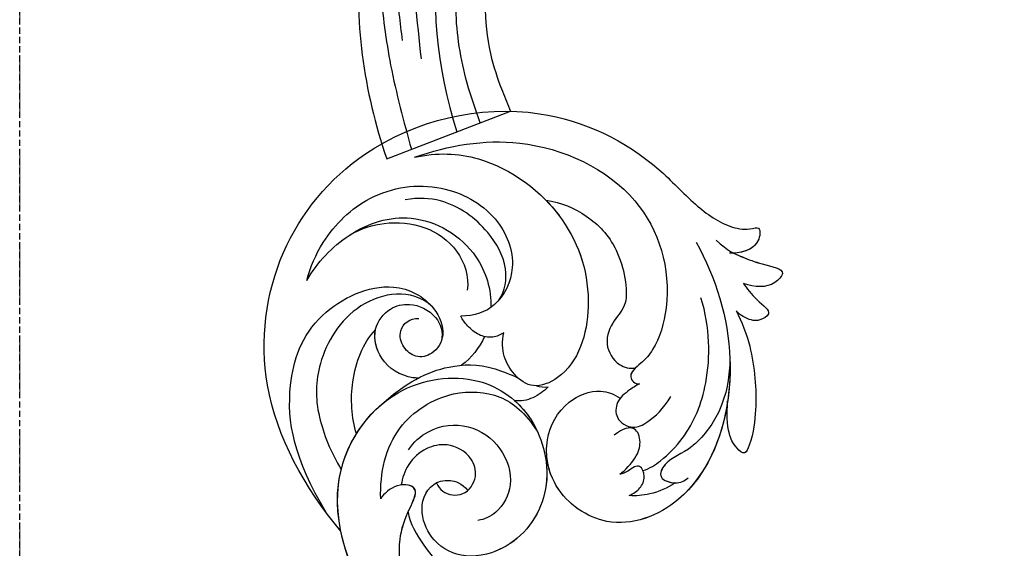
# Model space of a CAD drawing. Units: millimetres. Extents: x 282 to 2802, y 240 to 2022.
# Drawn here: x 616 to 717, y 899 to 953 of the extents above; entities that cross this region are included whole.
import ezdxf

# ---------------------------------------------------------------- set-up
doc = ezdxf.new("R2010")
doc.units = ezdxf.units.MM
doc.linetypes.add('HIDDEN', pattern=[9.525, 6.35, -3.175])
doc.layers.add('H-06.木作(細線)', color=8, linetype='Continuous')
doc.layers.add('H-08.木作(細線)', color=8, linetype='Continuous')
doc.styles.add('新細明體', font='txt')
doc.dimstyles.new('6', dxfattribs={"dimtxt": 15, "dimasz": 4.5, "dimexe": 3, "dimexo": 3, "dimgap": 0.3, "dimtad": 2, "dimdec": 0, "dimtxsty": '新細明體', "dimblk": 'ARCHTICK', "dimcen": 5, "dimclrd": 8, "dimclre": 8, "dimclrt": 4, "dimadec": 0, "dimazin": 0, "dimtfac": 1, "dimtdec": 0, "dimtix": 1, "dimtmove": 2, "dimatfit": 3, "dimldrblk": 'OPEN90', "dimfxl": 1.25, "dimlwd": 9, "dimlwe": 9, "dimarcsym": 0})

# ---------------------------------------------------------------- blocks, each defined once
blk = doc.blocks.new('SE-21043L-d')
at = {"layer": 'H-08.木作(細線)'}
for points, knots in [([(-29.31, 62.63), (-33.03, 67.08), (-38.28, 76.57), (-36.39, 91.47), (-26.51, 103.39), (-10.37, 107.27), (1.37, 101.66), (6.52, 96), (9.79, 93.63), (12.1, 93.31), (13.47, 93.73), (13.38, 91.22), (11.22, 90.93), (10.27, 90.97)], [0, 0, 0, 0, 0.0378288, 0.070404, 0.1019968, 0.1453982, 0.177301, 0.1896175, 0.2002509, 0.205311, 0.206616, 0.2100298, 0.219216, 0.219216, 0.219216, 0.219216]), ([(-29.31, 62.63), (-33.03, 67.08), (-38.28, 76.57), (-36.39, 91.47), (-26.51, 103.39), (-10.37, 107.27), (1.37, 101.66), (6.52, 96), (9.79, 93.63), (12.1, 93.31), (13.47, 93.73), (13.39, 91.46), (11.65, 91.01), (10.71, 90.97)], [0, 0, 0, 0, 0.0378288, 0.070404, 0.1019968, 0.1453982, 0.177301, 0.1896175, 0.2002509, 0.205311, 0.206616, 0.2100298, 0.2178949, 0.2178949, 0.2178949, 0.2178949]), ([(-29.31, 62.63), (-33.03, 67.08), (-38.28, 76.57), (-36.39, 91.47), (-26.51, 103.39), (-10.37, 107.27), (1.37, 101.66), (6.52, 96), (9.79, 93.63), (12.1, 93.31), (13.47, 93.73), (13.39, 91.46), (11.65, 91.01), (10.71, 90.97)], [0, 0, 0, 0, 0.0378288, 0.070404, 0.1019968, 0.1453982, 0.177301, 0.1896175, 0.2002509, 0.205311, 0.206616, 0.2100298, 0.2178949, 0.2178949, 0.2178949, 0.2178949]), ([(-21.81, 100.74), (-18.32, 101.95), (-10.42, 103.37), (1.78, 97.85), (4.77, 87.86), (3, 81.62), (1.39, 79.77), (-0.24, 78.59), (0.61, 77.6), (1.12, 77.64)], [0, 0, 0, 0, 0.0257686, 0.0568495, 0.0841994, 0.0948273, 0.0994821, 0.103895, 0.1068317, 0.1068317, 0.1068317, 0.1068317]), ([(-21.81, 100.74), (-19.53, 101.25), (-13.88, 101.04), (-6.05, 95.24), (-3.2, 86.17), (-5.35, 78.82), (-9.74, 77.03), (-12.17, 78.81), (-13.12, 81.08), (-12.71, 82.85)], [0, 0, 0, 0, 0.0155331, 0.0406026, 0.0627426, 0.0815881, 0.0880769, 0.0941261, 0.1043008, 0.1043008, 0.1043008, 0.1043008]), ([(-32.78, 88.18), (-32.42, 89.56), (-30.98, 92.93), (-26.38, 97.34), (-19.4, 98.43), (-13.31, 95.2), (-11.11, 89.85), (-13.23, 85.4), (-15.69, 84.54), (-17.1, 84.55)], [0, 0, 0, 0, 0.01008697, 0.0261103, 0.04409112, 0.05916396, 0.07182737, 0.08195469, 0.09067253, 0.09067253, 0.09067253, 0.09067253]), ([(-32.78, 88.18), (-32.42, 89.56), (-30.98, 92.93), (-26.38, 97.34), (-19.4, 98.43), (-13.31, 95.2), (-11.11, 89.85), (-13.23, 85.4), (-15.69, 84.54), (-17.1, 84.55)], [0, 0, 0, 0, 0.01008697, 0.0261103, 0.04409112, 0.05916396, 0.07182737, 0.08195469, 0.09067253, 0.09067253, 0.09067253, 0.09067253]), ([(-13.22, 86.17), (-12.55, 87.15), (-12.19, 89.75), (-14.43, 93.74), (-18.19, 96.45), (-21.36, 96.64), (-22.76, 96.4)], [0, 0, 0, 0, 0.00784608, 0.017735, 0.03156578, 0.03923953, 0.03923953, 0.03923953, 0.03923953]), ([(-8.42, 96.36), (-7.81, 95.74), (-5.23, 92.62), (-3.2, 86.17), (-5.35, 78.82), (-9.74, 77.03), (-12.17, 78.81), (-13.12, 81.08), (-12.71, 82.85)], [0.03458697, 0.03458697, 0.03458697, 0.03458697, 0.04060258, 0.06274258, 0.08158812, 0.0880769, 0.09412608, 0.10430081, 0.10430081, 0.10430081, 0.10430081]), ([(-8.42, 96.36), (-6.84, 96.16), (-4.08, 94.9), (-0.87, 91.7), (0.27, 85.83), (-1.46, 84.37), (-2.63, 81.79), (-1.28, 79.52), (0.1, 79.18), (0.69, 79.25)], [0, 0, 0, 0, 0.01050548, 0.0214396, 0.03337497, 0.04024383, 0.04670729, 0.05263965, 0.05653523, 0.05653523, 0.05653523, 0.05653523]), ([(-8.42, 96.36), (-6.84, 96.16), (-4.08, 94.9), (-0.87, 91.7), (0.27, 85.83), (-1.46, 84.37), (-2.63, 81.79), (-1.28, 79.52), (0.1, 79.18), (0.69, 79.25)], [0, 0, 0, 0, 0.01050548, 0.0214396, 0.03337497, 0.04024383, 0.04670729, 0.05263965, 0.05653523, 0.05653523, 0.05653523, 0.05653523]), ([(-32.78, 88.18), (-31.73, 90.03), (-28.43, 93.46), (-21.78, 95.55), (-15.34, 91.8), (-13.97, 87.25), (-14.02, 85.44)], [0, 0, 0, 0, 0.01430561, 0.03057924, 0.04947162, 0.06225577, 0.06225577, 0.06225577, 0.06225577]), ([(-32.78, 88.18), (-31.73, 90.03), (-28.43, 93.46), (-21.78, 95.55), (-15.34, 91.8), (-13.97, 87.25), (-14.02, 85.44)], [0, 0, 0, 0, 0.01430561, 0.03057924, 0.04947162, 0.06225577, 0.06225577, 0.06225577, 0.06225577]), ([(-28.42, 92.8), (-27.14, 93.54), (-24.82, 94.23), (-20.76, 93.99), (-17.12, 91.42), (-16.22, 88.54), (-16.44, 87.21)], [0, 0, 0, 0, 0.00869888, 0.01873285, 0.02793657, 0.03761259, 0.03761259, 0.03761259, 0.03761259]), ([(6.88, 92.1), (8.88, 88.39), (11.77, 79.69), (8.17, 66.12), (-1.81, 62.32), (-7.74, 66.43), (-8.84, 71.85), (-6.71, 75.86), (-3.22, 77.26), (-1.48, 76.61), (-0.85, 76.17)], [0, 0, 0, 0, 0.0297147, 0.0657024, 0.0847074, 0.0999678, 0.1117892, 0.1225321, 0.1306474, 0.1357068, 0.1357068, 0.1357068, 0.1357068]), ([(8.93, 92.28), (10.09, 91.2), (11.38, 90.66), (13.66, 89.76), (16.32, 89.34), (14.44, 87.32), (12.88, 87.49), (11.71, 87.89)], [0, 0, 0, 0, 0.00649223, 0.01157324, 0.01787223, 0.02105575, 0.02892664, 0.02892664, 0.02892664, 0.02892664]), ([(10.71, 90.97), (11.02, 90.81), (11.9, 90.45), (13.66, 89.76), (16.32, 89.34), (14.44, 87.32), (12.88, 87.49), (11.71, 87.89)], [0.0040559, 0.0040559, 0.0040559, 0.0040559, 0.00649223, 0.01157324, 0.01787223, 0.02105575, 0.02892664, 0.02892664, 0.02892664, 0.02892664]), ([(10.71, 90.97), (11.02, 90.81), (11.9, 90.45), (13.66, 89.76), (16.32, 89.34), (14.44, 87.32), (12.88, 87.49), (11.71, 87.89)], [0.0040559, 0.0040559, 0.0040559, 0.0040559, 0.00649223, 0.01157324, 0.01787223, 0.02105575, 0.02892664, 0.02892664, 0.02892664, 0.02892664]), ([(-30.82, 64.54), (-34.07, 70.02), (-35.36, 76.29), (-32.64, 84.76), (-24.71, 88.61), (-19.89, 86.08), (-18.49, 82.72), (-19.83, 80.57), (-21.65, 80.22), (-23.02, 81.28), (-23.57, 83.23), (-22.3, 84.4), (-21.35, 84.31)], [0, 0, 0, 0, 0.0291991, 0.0490107, 0.0659171, 0.0766082, 0.0834487, 0.0889802, 0.0936804, 0.0977543, 0.1017886, 0.1067577, 0.1067577, 0.1067577, 0.1067577]), ([(-20.06, 85.57), (-22.16, 87.46), (-28.2, 86.4), (-31.85, 79.98), (-31.99, 74.78), (-30.33, 70.66), (-29.27, 68.9)], [0, 0, 0, 0, 0.01639783, 0.03336559, 0.04731085, 0.05930598, 0.05930598, 0.05930598, 0.05930598]), ([(11.71, 87.89), (12, 87.42), (13.21, 85.91), (14.8, 84.96), (13.16, 83.86), (11.91, 84.3), (11.21, 84.82), (10.96, 85.1)], [0, 0, 0, 0, 0.00409033, 0.00919738, 0.0122231, 0.01697089, 0.01919549, 0.01919549, 0.01919549, 0.01919549]), ([(11.71, 87.89), (12, 87.42), (13.21, 85.91), (14.8, 84.96), (13.16, 83.86), (11.91, 84.3), (11.21, 84.82), (10.96, 85.1)], [0, 0, 0, 0, 0.00409033, 0.00919738, 0.0122231, 0.01697089, 0.01919549, 0.01919549, 0.01919549, 0.01919549]), ([(11.71, 87.89), (12, 87.42), (13.21, 85.91), (14.8, 84.96), (13.16, 83.86), (11.91, 84.3), (11.21, 84.82), (10.96, 85.1)], [0, 0, 0, 0, 0.00409033, 0.00919738, 0.0122231, 0.01697089, 0.01919549, 0.01919549, 0.01919549, 0.01919549]), ([(1.48, 68.81), (2.16, 69.01), (3.61, 69.97), (6.31, 72.74), (8.4, 77.97), (8.32, 83.39), (7.38, 86.43)], [0, 0, 0, 0, 0.00490352, 0.01255996, 0.02737156, 0.04575906, 0.04575906, 0.04575906, 0.04575906]), ([(-21.47, 78.22), (-21.64, 78.23), (-23.12, 78.4), (-25.37, 79.74), (-26.24, 83.18), (-24.52, 85.42), (-22.12, 86.01), (-19.55, 84.88), (-18.85, 82.95), (-19.07, 82.04)], [0.08913142, 0.08913142, 0.08913142, 0.08913142, 0.09027456, 0.09960351, 0.1070072, 0.11342803, 0.1185395, 0.12535846, 0.1305474, 0.1305474, 0.1305474, 0.1305474]), ([(-12.71, 82.85), (-13.04, 82.63), (-13.95, 82.27), (-15.3, 82.55), (-16.38, 83.46), (-16.92, 84.19), (-17.1, 84.55)], [0, 0, 0, 0, 0.00277608, 0.00630322, 0.0099024, 0.01273532, 0.01273532, 0.01273532, 0.01273532]), ([(-12.71, 82.85), (-13.04, 82.63), (-13.95, 82.27), (-15.3, 82.55), (-16.38, 83.46), (-16.92, 84.19), (-17.1, 84.55)], [0, 0, 0, 0, 0.00277608, 0.00630322, 0.0099024, 0.01273532, 0.01273532, 0.01273532, 0.01273532]), ([(10.96, 85.1), (11.57, 83.97), (12.79, 80.66), (13.13, 75.83), (12.71, 72.41), (11.88, 70.29), (10.68, 71.38), (10.01, 73.09), (10.02, 74.57), (10.09, 75.9)], [0, 0, 0, 0, 0.00920757, 0.02475162, 0.03351992, 0.03585802, 0.03835181, 0.04338456, 0.05421963, 0.05421963, 0.05421963, 0.05421963]), ([(10.96, 85.1), (11.57, 83.97), (12.79, 80.66), (13.13, 75.83), (12.71, 72.41), (11.88, 70.29), (10.68, 71.38), (10.01, 73.09), (10.02, 74.57), (10.09, 75.9)], [0, 0, 0, 0, 0.00920757, 0.02475162, 0.03351992, 0.03585802, 0.03835181, 0.04338456, 0.05421963, 0.05421963, 0.05421963, 0.05421963]), ([(10.96, 85.1), (11.57, 83.97), (12.79, 80.66), (13.13, 75.83), (12.71, 72.41), (11.88, 70.29), (10.68, 71.38), (10.01, 73.09), (10.02, 74.57), (10.09, 75.9)], [0, 0, 0, 0, 0.00920757, 0.02475162, 0.03351992, 0.03585802, 0.03835181, 0.04338456, 0.05421963, 0.05421963, 0.05421963, 0.05421963]), ([(-27.73, 72.55), (-28.23, 74.19), (-28.46, 78.28), (-27.08, 81.76), (-25.78, 83.16)], [0, 0, 0, 0, 0.01229875, 0.02648339, 0.02648339, 0.02648339, 0.02648339]), ([(-21.47, 78.22), (-21.64, 78.23), (-23.12, 78.4), (-25.35, 79.73), (-25.99, 82.19), (-25.78, 83.16)], [0.08913142, 0.08913142, 0.08913142, 0.08913142, 0.09027456, 0.09960351, 0.10689327, 0.10689327, 0.10689327, 0.10689327]), ([(-25.41, 75.33), (-22.68, 77.83), (-19.34, 79.51), (-14.82, 79.75), (-12.07, 78.62), (-11.25, 78.24)], [0, 0, 0, 0, 0.01992798, 0.03183434, 0.03666234, 0.03666234, 0.03666234, 0.03666234]), ([(-25.41, 75.33), (-22.68, 77.83), (-19.34, 79.51), (-14.82, 79.75), (-12.07, 78.62), (-11.25, 78.24)], [0, 0, 0, 0, 0.01992798, 0.03183434, 0.03666234, 0.03666234, 0.03666234, 0.03666234]), ([(10.34, 79.88), (10.46, 74.73), (8.08, 66.08), (-1.81, 62.32), (-7.74, 66.43), (-8.84, 71.85), (-6.71, 75.86), (-3.22, 77.26), (-1.48, 76.61), (-0.85, 76.17)], [0.0303264, 0.0303264, 0.0303264, 0.0303264, 0.0657024, 0.0847074, 0.0999678, 0.1117892, 0.1225321, 0.1306474, 0.1357068, 0.1357068, 0.1357068, 0.1357068]), ([(10.34, 79.88), (10.24, 78.2), (9.78, 75.22), (7.76, 72.37), (5.47, 70.43), (3.98, 70.14), (2.87, 68.02), (4.81, 67.33), (5.72, 67.76), (6.09, 68.06)], [0, 0, 0, 0, 0.01197617, 0.02172372, 0.02200231, 0.03055922, 0.03453644, 0.03836013, 0.04189149, 0.04189149, 0.04189149, 0.04189149]), ([(10.34, 79.88), (10.24, 78.2), (9.78, 75.22), (7.76, 72.37), (5.47, 70.43), (3.98, 70.14), (2.88, 68.02), (4.18, 67.55), (4.74, 67.55)], [0, 0, 0, 0, 0.01197617, 0.02172372, 0.02200231, 0.03055922, 0.03453644, 0.03830306, 0.03830306, 0.03830306, 0.03830306]), ([(-10.88, 41.4), (-13.96, 42.86), (-19.16, 46.42), (-26.19, 53.51), (-32.02, 66.75), (-24.94, 77.62), (-15.31, 78.96), (-9.27, 74.53), (-7.41, 66.81), (-11.2, 61.05), (-16.53, 59.61), (-19.84, 61.22), (-21.4, 64.42), (-20.7, 67.17), (-18.61, 68), (-17.03, 67.57), (-16.39, 66.78)], [0, 0, 0, 0, 0.0228583, 0.0458328, 0.0788012, 0.1049954, 0.1250914, 0.1423826, 0.159874, 0.1769619, 0.1870785, 0.196051, 0.203049, 0.2100379, 0.2129202, 0.2147575, 0.2147575, 0.2147575, 0.2147575]), ([(0.69, 79.25), (0.4, 78.97), (-0.05, 78.37), (0.61, 77.6), (1.12, 77.64)], [0.101136069, 0.101136069, 0.101136069, 0.101136069, 0.103894951, 0.106831657, 0.106831657, 0.106831657, 0.106831657]), ([(-8.18, 77.33), (-8.62, 76.9), (-9.7, 76.1), (-10.97, 75.84), (-11.63, 75.95)], [0, 0, 0, 0, 0.004569973, 0.009018776, 0.009018776, 0.009018776, 0.009018776]), ([(-8.18, 77.33), (-8.62, 76.9), (-9.7, 76.1), (-10.97, 75.84), (-11.63, 75.95)], [0, 0, 0, 0, 0.004569973, 0.009018776, 0.009018776, 0.009018776, 0.009018776]), ([(1.12, 77.64), (0.77, 77.46), (-0.06, 76.93), (-1.31, 75.91), (-1.38, 73.97), (0.37, 72.92), (2.09, 73.74), (3.57, 75.1), (4.31, 76.37)], [0, 0, 0, 0, 0.00279087, 0.00702956, 0.01074043, 0.01545159, 0.01922688, 0.0245103, 0.0245103, 0.0245103, 0.0245103]), ([(1.12, 77.64), (0.77, 77.46), (-0.06, 76.93), (-1.31, 75.91), (-1.38, 73.97), (0.37, 72.92), (2.09, 73.74), (3.57, 75.1), (4.31, 76.37)], [0, 0, 0, 0, 0.00279087, 0.00702956, 0.01074043, 0.01545159, 0.01922688, 0.0245103, 0.0245103, 0.0245103, 0.0245103]), ([(-25.25, 65.91), (-25.33, 68.6), (-24.3, 73.34), (-18.54, 77.09), (-12.9, 76.76), (-10.54, 74.7), (-9.31, 72.82)], [0, 0, 0, 0, 0.01788232, 0.03317768, 0.04435014, 0.05528777, 0.05528777, 0.05528777, 0.05528777]), ([(-10.88, 41.4), (-13.96, 42.86), (-19.16, 46.42), (-26.19, 53.51), (-31.63, 65.86), (-27.64, 73.33), (-25.41, 75.33)], [0, 0, 0, 0, 0.02285835, 0.04583283, 0.07880119, 0.09946293, 0.09946293, 0.09946293, 0.09946293]), ([(-11.63, 75.95), (-10.98, 75.38), (-8.89, 72.93), (-7.41, 66.81), (-11.2, 61.05), (-16.53, 59.61), (-19.84, 61.22), (-21.4, 64.42), (-20.7, 67.17), (-18.61, 68), (-17.03, 67.57), (-16.39, 66.78)], [0.13582037, 0.13582037, 0.13582037, 0.13582037, 0.14238259, 0.15987403, 0.17696194, 0.18707849, 0.19605105, 0.20304905, 0.21003786, 0.21292021, 0.21475752, 0.21475752, 0.21475752, 0.21475752]), ([(10.09, 75.9), (9.52, 72.02), (6.8, 65.6), (-1.81, 62.32), (-7.39, 66.18), (-8.34, 69.53), (-8.35, 70.79)], [0.03934303, 0.03934303, 0.03934303, 0.03934303, 0.06570243, 0.08470743, 0.09996785, 0.10904148, 0.10904148, 0.10904148, 0.10904148]), ([(-22.41, 70.93), (-21.94, 71.67), (-20, 73.4), (-16.16, 73.7), (-12.81, 71.38), (-11.55, 67.51), (-13.04, 64.63), (-14.67, 63.8), (-15.34, 63.73)], [0, 0, 0, 0, 0.00581681, 0.01517583, 0.02469946, 0.03378263, 0.04133801, 0.04604985, 0.04604985, 0.04604985, 0.04604985]), ([(-0.89, 68.42), (-0.32, 68.87), (0.9, 70.15), (1.49, 72.41), (0.4, 73.9), (-1.48, 72.41)], [0, 0, 0, 0, 0.00532948, 0.01074195, 0.02347382, 0.02347382, 0.02347382, 0.02347382]), ([(-0.89, 68.42), (-0.32, 68.87), (0.9, 70.15), (1.49, 72.41), (0.4, 73.9), (-1.48, 72.41)], [0, 0, 0, 0, 0.00532948, 0.01074195, 0.02347382, 0.02347382, 0.02347382, 0.02347382]), ([(-19.55, 67.56), (-19.42, 67.18), (-18.77, 66.35), (-16.7, 66.06), (-15.3, 68.05), (-15.97, 70.44), (-18.31, 71.73), (-21.84, 70.87), (-22.99, 68.7), (-23.15, 67.34)], [0, 0, 0, 0, 0.00253657, 0.0078134, 0.01330259, 0.01783796, 0.0246991, 0.03015028, 0.04446262, 0.04446262, 0.04446262, 0.04446262]), ([(-19.55, 67.56), (-19.42, 67.18), (-18.77, 66.35), (-16.7, 66.06), (-15.3, 68.05), (-15.97, 70.44), (-18.31, 71.73), (-21.84, 70.87), (-22.99, 68.7), (-23.15, 67.34)], [0, 0, 0, 0, 0.00253657, 0.0078134, 0.01330259, 0.01783796, 0.0246991, 0.03015028, 0.04446262, 0.04446262, 0.04446262, 0.04446262]), ([(-8.58, 70.75), (-8.29, 69.5), (-8.12, 65.73), (-10.59, 61.98), (-13.22, 60.71), (-13.62, 60.56)], [0.15077687, 0.15077687, 0.15077687, 0.15077687, 0.15987403, 0.17696194, 0.17991773, 0.17991773, 0.17991773, 0.17991773]), ([(0.06, 66.26), (0.51, 66.45), (1.25, 66.97), (1.74, 68.06), (1.36, 69.34), (0.5, 69.2), (-0.06, 68.7), (-0.59, 68.48), (-0.89, 68.42)], [0, 0, 0, 0, 0.00322853, 0.00642689, 0.00914907, 0.0104999, 0.0125206, 0.01455868, 0.01455868, 0.01455868, 0.01455868]), ([(0.06, 66.26), (0.51, 66.45), (1.25, 66.97), (1.74, 68.06), (1.36, 69.34), (0.5, 69.2), (-0.06, 68.7), (-0.59, 68.48), (-0.89, 68.42)], [0, 0, 0, 0, 0.00322853, 0.00642689, 0.00914907, 0.0104999, 0.0125206, 0.01455868, 0.01455868, 0.01455868, 0.01455868]), ([(-22.24, 57.77), (-23.36, 58.84), (-23.54, 61.71), (-22.63, 64.37), (-21.16, 67.19), (-23.57, 67.63), (-24.95, 66.45), (-25.25, 65.91)], [0, 0, 0, 0, 0.00992301, 0.01800245, 0.02278811, 0.02780313, 0.03240851, 0.03240851, 0.03240851, 0.03240851]), ([(-22.24, 57.77), (-23.36, 58.84), (-23.54, 61.71), (-22.63, 64.37), (-21.23, 67.05), (-22.51, 67.42), (-23.15, 67.34)], [0, 0, 0, 0, 0.00992301, 0.01800245, 0.02278811, 0.0268953, 0.0268953, 0.0268953, 0.0268953]), ([(4.74, 67.55), (3.98, 67.03), (2.38, 66.33), (0.75, 66.2), (0.06, 66.26)], [0, 0, 0, 0, 0.00656802, 0.01162606, 0.01162606, 0.01162606, 0.01162606]), ([(4.74, 67.55), (3.98, 67.03), (2.38, 66.33), (0.75, 66.2), (0.06, 66.26)], [0, 0, 0, 0, 0.00656802, 0.01162606, 0.01162606, 0.01162606, 0.01162606]), ([(-22.46, 64.57), (-22.31, 63.45), (-19.65, 59.1), (-16.59, 56.33), (-13.82, 54.35), (-13.06, 53.84)], [0, 0, 0, 0, 0.00733855, 0.02647107, 0.0335164, 0.0335164, 0.0335164, 0.0335164]), ([(-10.88, 41.4), (-13.96, 42.86), (-19.16, 46.42), (-25.24, 52.56), (-28.62, 59.26), (-29.31, 62.63)], [0, 0, 0, 0, 0.02285835, 0.04583283, 0.06822098, 0.06822098, 0.06822098, 0.06822098])]:
    blk.add_open_spline(points, degree=3, knots=knots, dxfattribs=at)
for points in [[(-14.69, 82.46), (-15.2, 81.31), (-15.98, 80.3), (-17.02, 79.54)], [(-14.69, 82.46), (-15.2, 81.31), (-15.98, 80.3), (-17.02, 79.54)], [(-9.39, 77.45), (-8.99, 77.34), (-8.59, 77.28), (-8.18, 77.33)], [(-9.39, 77.45), (-8.99, 77.34), (-8.59, 77.28), (-8.18, 77.33)]]:
    blk.add_open_spline(points, degree=3, dxfattribs=at)
blk = doc.blocks.new('SE-21027L-d')
at = {"layer": 'H-08.木作(細線)'}
blk.add_line((-75.15, -29.16), (-61.97, -32.19), dxfattribs=at)
for centre, radius, start, end in [((-24.42, -43.13), 44.96, 112.4525, 164.1769), ((-23.28, -42.97), 53.68, 141.8501, 165.0877)]:
    blk.add_arc(centre, radius, start, end, dxfattribs=at)
for points in [[(-59.45, 13.99), (-56.53, 12.95), (-54.21, 9.47), (-54.36, 4.2), (-57.36, -3.26), (-61.35, -9.97), (-65.87, -17.6), (-67.1, -20.03)], [(-66.54, -22.69), (-60.73, -12.55), (-55.21, -5.97), (-50.04, -1.89)], [(-17.08, -1.43), (-23.99, -1.81), (-33.05, -3.37), (-42.82, -7.55), (-48.42, -11.45), (-54.92, -17.63), (-60.39, -26.16), (-61.53, -30.03), (-61.97, -32.19)]]:
    blk.add_spline(points, degree=3, dxfattribs=at)
for points, knots in [([(-62.39, 6.86), (-62.91, 7.2), (-63.46, 8.55), (-61.91, 11.18), (-58.8, 11.03), (-56.9, 9.66), (-56.1, 7.27), (-56.73, 3.77), (-58.57, -1.77), (-62.16, -8), (-66.29, -14.7), (-69.8, -21.73), (-71.59, -26.96), (-72.52, -29.76)], [0, 0, 0, 0, 1.615829, 4.274537, 7.252127, 9.217691, 11.330418, 14.229689, 19.786584, 28.76957, 35.683965, 43.428372, 52.26775, 52.26775, 52.26775, 52.26775]), ([(-65.21, -31.44), (-64.85, -30.07), (-63.85, -26.24), (-60.97, -20), (-55.22, -13.61), (-48.37, -8.27), (-41.49, -5.02), (-36.19, -3.34), (-33.32, -2.96), (-32.2, -2.81)], [0.354318, 0.354318, 0.354318, 0.354318, 4.620693, 12.219232, 20.684528, 30.173621, 38.104116, 43.375132, 46.772311, 46.772311, 46.772311, 46.772311])]:
    blk.add_open_spline(points, degree=3, knots=knots, dxfattribs=at)
blk = doc.blocks.new('_ArchTick')
at = {"color": 0, "linetype": 'ByBlock', "const_width": 0.15}
blk.add_lwpolyline([(-0.5, -0.5), (0.5, 0.5)], dxfattribs=at)
blk = doc.blocks.new('*D27')
at = {"layer": 'DEFPOINTS', "color": 0, "transparency": 16777216}
for p in [(616.23, 1857.33), (616.23, 625.33), (1933.78, 625.33)]:
    blk.add_point(p, dxfattribs=at)
at = {"layer": 'H-06.木作(細線)', "color": 8, "linetype": 'HIDDEN', "lineweight": 9, "transparency": 16777216}
for p, q in [((619.23, 1857.33), (1936.78, 1857.33)), ((619.23, 625.33), (1936.78, 625.33))]:
    blk.add_line(p, q, dxfattribs=at)
at = {"layer": 'H-06.木作(細線)', "color": 8, "lineweight": 9, "transparency": 16777216}
blk.add_line((1933.78, 1857.33), (1933.78, 625.33), dxfattribs=at)
at = {"layer": 'H-06.木作(細線)', "color": 8, "lineweight": 9, "transparency": 16777216, "xscale": 4.5, "yscale": 4.5, "zscale": 4.5}
for p, rotation in [((1933.78, 1857.33), 90), ((1933.78, 625.33), 270)]:
    blk.add_blockref('_ArchTick', p, dxfattribs=dict(at, rotation=rotation))
at = {"layer": 'H-06.木作(細線)', "color": 4, "transparency": 16777216, "insert": (1942.43, 1241.33), "char_height": 15, "attachment_point": 5, "rotation": 90, "style": '新細明體'}
blk.add_mtext('1232', dxfattribs=at)
blk = doc.blocks.new('_Open90')
at = {"color": 0, "linetype": 'ByBlock', "lineweight": -2}
for p, q in [((-0.5, 0.5), (0, 0)), ((0, 0), (-1, 0)), ((0, 0), (-0.5, -0.5))]:
    blk.add_line(p, q, dxfattribs=at)
blk = doc.blocks.new('*D28')
at = {"layer": 'DEFPOINTS', "color": 0, "transparency": 16777216}
for p in [(616.23, 1857.33), (1848.23, 1857.33), (1848.23, 540.36)]:
    blk.add_point(p, dxfattribs=at)
at = {"layer": 'H-06.木作(細線)', "color": 8, "linetype": 'HIDDEN', "lineweight": 9, "transparency": 16777216}
for p, q in [((616.23, 1854.33), (616.23, 537.36)), ((1848.23, 1854.33), (1848.23, 537.36))]:
    blk.add_line(p, q, dxfattribs=at)
at = {"layer": 'H-06.木作(細線)', "color": 8, "lineweight": 9, "transparency": 16777216}
blk.add_line((616.23, 540.36), (1848.23, 540.36), dxfattribs=at)
at = {"layer": 'H-06.木作(細線)', "color": 8, "lineweight": 9, "transparency": 16777216, "xscale": 4.5, "yscale": 4.5, "zscale": 4.5, "rotation": 180}
blk.add_blockref('_ArchTick', (616.23, 540.36), dxfattribs=at)
at = {"layer": 'H-06.木作(細線)', "color": 8, "lineweight": 9, "transparency": 16777216, "xscale": 4.5, "yscale": 4.5, "zscale": 4.5}
blk.add_blockref('_ArchTick', (1848.23, 540.36), dxfattribs=at)
at = {"layer": 'H-06.木作(細線)', "color": 4, "transparency": 16777216, "insert": (1232.23, 531.71), "char_height": 15, "attachment_point": 5, "style": '新細明體'}
blk.add_mtext('1232', dxfattribs=at)

msp = doc.modelspace()

# ---------------------------------------------------------------- linework, layer by layer
at = {"layer": 'H-06.木作(細線)', "color": 9, "linetype": 'HIDDEN', "ltscale": 0.1}
msp.add_line((616.23, 729.71), (616.23, 1857.33), dxfattribs=at)
msp.add_arc((616.23, 981.71), 252, 270, 0, dxfattribs=at)

# ---------------------------------------------------------------- block references
at = {"rotation": 33.9287539174384}
msp.add_blockref('SE-21027L-d', (699.7, 1005.05), dxfattribs=at)
msp.add_blockref('SE-21043L-d', (678.26, 838.32))

# ---------------------------------------------------------------- dimensions: what is measured, and where the dimension line sits
at = {"layer": 'H-06.木作(細線)'}
dim = msp.add_linear_dim(base=(1933.78, 625.33), p1=(616.23, 1857.33), p2=(616.23, 625.33), angle=90, dimstyle='6', dxfattribs=at)
dim.commit()
dim.dimension.update_dxf_attribs({"geometry": '*D27', "text_midpoint": (1942.43, 1241.33)})
dim = msp.add_linear_dim(base=(1848.23, 540.36), p1=(616.23, 1857.33), p2=(1848.23, 1857.33), dimstyle='6', dxfattribs=at)
dim.commit()
dim.dimension.update_dxf_attribs({"geometry": '*D28', "text_midpoint": (1232.23, 531.71)})

doc.saveas('drawing.dxf')
